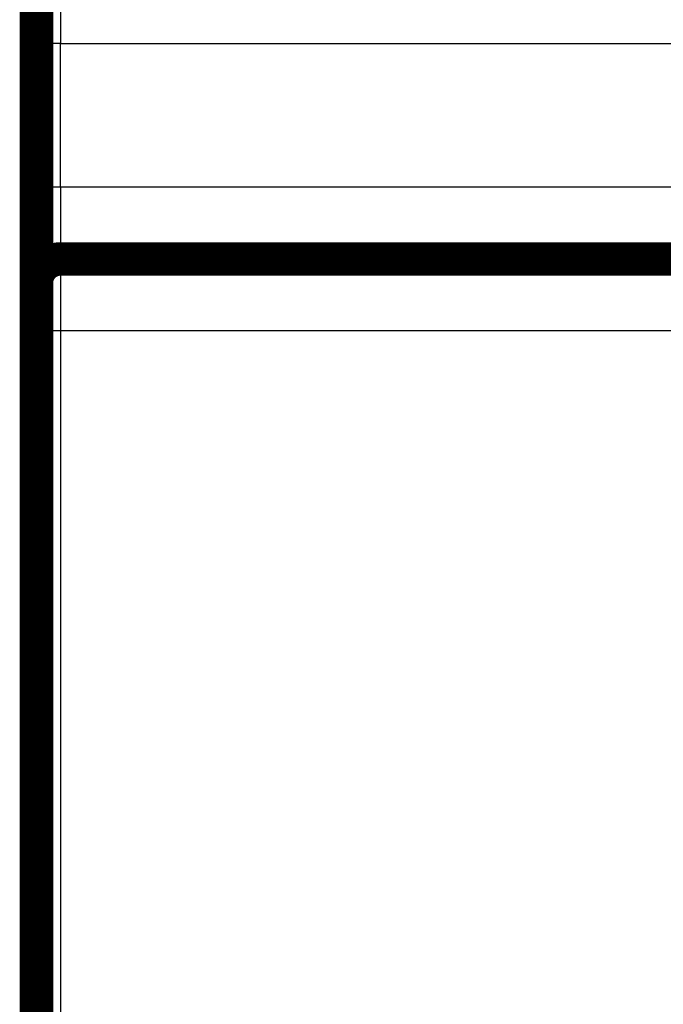
# Model space of a CAD drawing. Extents: x 52 to 826, y 14 to 532.
# Drawn here: x 132 to 145, y 358 to 379 of the extents above; entities that cross this region are included whole.
import ezdxf

# ---------------------------------------------------------------- set-up
doc = ezdxf.new("R2010")
doc.units = 0
doc.layers.add('2', color=7, linetype='CONTINUOUS')

msp = doc.modelspace()

# ---------------------------------------------------------------- linework, layer by layer
at = {"layer": '2', "color": 3, "linetype": 'CONTINUOUS'}
for p, q in [((132.54827, 379.55822), (132.54827, 378.05822)), ((132.54827, 378.05822), (132.04827, 378.05822)), ((132.54827, 378.05822), (373.54827, 378.05822)), ((132.54827, 375.05822), (132.54827, 378.05822)), ((132.54827, 375.05822), (132.04827, 375.05822)), ((132.54827, 375.05822), (132.54827, 373.55822)), ((157.04827, 375.05822), (132.54827, 375.05822)), ((132.54827, 373.55822), (132.54827, 372.05822)), ((132.54827, 372.05822), (132.04827, 372.05822)), ((157.04827, 372.05822), (132.54827, 372.05822)), ((132.54827, 372.05822), (132.54827, 352.55822))]:
    msp.add_line(p, q, dxfattribs=at)
for points in [[(276.79827, 358.98097), (272.04827, 358.98097), (267.29827, 358.98097), (262.54827, 358.98098), (257.79828, 358.98098), (253.04827, 358.98098), (248.29823, 358.98098), (243.54827, 358.98098), (238.79843, 358.98097), (234.04827, 358.98097), (229.29765, 358.98097), (224.54827, 358.98097), (219.80071, 358.98097), (215.04827, 358.98097, 0.000000005), (210.28865, 358.98097), (205.54827, 358.98097), (200.83624, 358.98097), (196.04828, 358.98097), (191.14847, 358.98097), (186.54828, 358.98097), (182.38943, 358.98096), (177.04828, 358.98096), (168.82169, 358.98096), (158.04828, 358.98096)], [(276.79827, 357.99891), (272.04827, 357.99891), (267.29827, 357.99891), (262.54827, 357.99891), (257.79828, 357.99892), (253.04827, 357.99892), (248.29823, 357.99892), (243.54827, 357.99891), (238.79843, 357.99891), (234.04827, 357.99891), (229.29765, 357.99891), (224.54827, 357.99891, 0.000000006), (219.80071, 357.99891), (215.04827, 357.99891), (210.28865, 357.99891), (205.54827, 357.99891), (200.83624, 357.99891), (196.04828, 357.99891), (191.14847, 357.99891), (186.54828, 357.9989), (182.38943, 357.9989), (177.04828, 357.9989, 0.000000013), (168.82169, 357.9989), (158.04828, 357.99889)]]:
    msp.add_lwpolyline(points, format="xyb", dxfattribs=at)
at = {"layer": '2', "color": 40, "linetype": 'CONTINUOUS', "const_width": 0.7}
for points in [[(132.04827, 378.05822), (132.04827, 379.05822)], [(132.04827, 375.05822), (132.04827, 378.05822)], [(132.04827, 373.05822), (132.04827, 375.05822)], [(157.04827, 373.55822), (132.54827, 373.55822)], [(132.04827, 372.05822), (132.04827, 373.05822)], [(132.04827, 352.55822), (132.04827, 372.05822)]]:
    msp.add_lwpolyline(points, dxfattribs=at)
msp.add_lwpolyline([(132.54827, 373.55822, 0.41421356), (132.04827, 373.05822)], format="xyb", dxfattribs=at)

doc.saveas('drawing.dxf')
